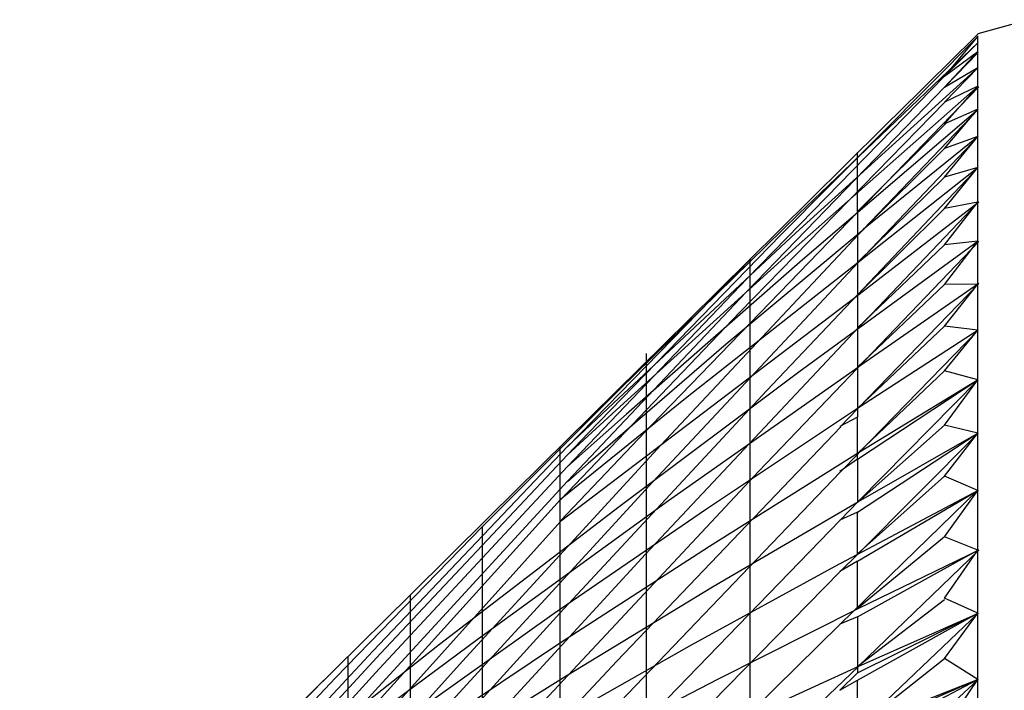
# Model space of a CAD drawing. Units: millimetres. Extents: x 2962.4 to 2977.4, y 1449.4 to 1505.8.
# Drawn here: x 2965.1 to 2968, y 1460.1 to 1462.1 of the extents above; entities that cross this region are included whole.
import ezdxf

# ---------------------------------------------------------------- set-up
doc = ezdxf.new("R2010")
doc.units = ezdxf.units.MM
doc.header["$MEASUREMENT"] = 0

msp = doc.modelspace()

# ---------------------------------------------------------------- linework, layer by layer
at = {"lineweight": -3}
for points in [[(2968.1213, 1462.103), (2967.963, 1462.0599)], [(2967.9644, 1462.0599), (2967.9338, 1462.0293), (2967.9019, 1461.9988), (2967.7894, 1461.8877), (2967.6769, 1461.7766), (2967.5644, 1461.6655), (2967.4519, 1461.5543), (2967.0838, 1461.1891), (2966.7144, 1460.8252)], [(2967.9644, 1462.053), (2967.3644, 1461.4488), (2966.7782, 1460.8446), (2966.7157, 1460.7793)], [(2967.963, 1462.053), (2967.8616, 1461.9307)], [(2967.963, 1462.053), (2967.963, 1462.053)], [(2967.963, 1455.996), (2967.963, 1462.053)], [(2967.9644, 1462.0335), (2967.4185, 1461.5127), (2966.8727, 1460.9766), (2966.7157, 1460.8196)], [(2967.9644, 1462.0335), (2967.8616, 1461.9307)], [(2967.963, 1462.0057), (2967.8616, 1461.8974)], [(2967.8616, 1461.9307), (2967.963, 1462.0057)], [(2967.9644, 1462.003), (2967.863, 1461.8988)], [(2967.9644, 1461.9571), (2967.4102, 1461.4543), (2966.856, 1460.9363), (2966.7157, 1460.8043)], [(2967.8616, 1461.9307), (2967.2616, 1461.3155), (2966.7157, 1460.7432)], [(2967.8616, 1461.8974), (2967.963, 1461.9571)], [(2967.9644, 1461.9571), (2967.8616, 1461.8516)], [(2967.9644, 1461.9002), (2967.4199, 1461.4196), (2966.8755, 1460.9266), (2966.7157, 1460.7793)], [(2967.863, 1461.8988), (2967.2588, 1461.2738), (2966.7157, 1460.6988)], [(2967.9657, 1461.8988), (2967.6005, 1461.5196)], [(2967.8616, 1461.7863), (2967.963, 1461.9002), (2967.8616, 1461.8516)], [(2967.863, 1461.8516), (2967.2394, 1461.2127), (2966.6949, 1460.6418)], [(2967.9644, 1461.8293), (2967.4296, 1461.3724), (2966.8949, 1460.903), (2966.7157, 1460.7432)], [(2967.9644, 1461.8293), (2967.6157, 1461.4655)], [(2967.8616, 1459.946), (2967.963, 1460.096), (2967.8616, 1460.1599), (2967.963, 1460.2974), (2967.8616, 1460.3432), (2967.963, 1460.4891), (2967.8616, 1460.5293), (2967.963, 1460.671), (2967.8616, 1460.7141), (2967.963, 1460.8446), (2967.8616, 1460.8696), (2967.963, 1461.0071), (2967.8616, 1461.0349), (2967.963, 1461.1585), (2967.8616, 1461.171), (2967.963, 1461.2988), (2967.8616, 1461.2974), (2967.963, 1461.4293), (2967.8616, 1461.4182), (2967.963, 1461.5474), (2967.8616, 1461.528), (2967.963, 1461.653), (2967.8616, 1461.6238), (2967.963, 1461.7474), (2967.8616, 1461.7113), (2967.963, 1461.8307), (2967.8671, 1461.7877)], [(2967.8671, 1461.7877), (2967.5977, 1461.5196), (2967.5977, 1461.6835)], [(2967.8616, 1461.7863), (2967.8671, 1461.7877)], [(2967.9644, 1461.7474), (2967.5991, 1461.3641)], [(2967.9644, 1461.7474), (2967.6157, 1461.4655)], [(2967.5977, 1461.6835), (2967.5977, 1461.6988)], [(2967.8616, 1461.7113), (2967.6157, 1461.4655)], [(2967.9644, 1461.653), (2967.3213, 1460.9752), (2966.6921, 1460.2974), (2966.0769, 1459.6196), (2965.4755, 1458.9418), (2965.4171, 1458.8752)], [(2967.9644, 1461.653), (2967.5991, 1461.3641)], [(2967.5977, 1461.3641), (2967.8616, 1461.6238)], [(2967.9657, 1461.5474), (2967.5894, 1461.2571)], [(2967.9644, 1461.5474), (2967.5991, 1461.1641)], [(2967.5991, 1461.5196), (2966.9713, 1460.8696), (2966.6949, 1460.578)], [(2967.8616, 1461.528), (2967.588, 1461.2571)], [(2967.5977, 1461.5196), (2967.5977, 1461.1655)], [(2967.6157, 1461.4655), (2966.9991, 1460.8085), (2966.3963, 1460.1516), (2965.806, 1459.4946), (2965.5588, 1459.2141)], [(2967.6171, 1461.4655), (2967.1977, 1461.1155), (2966.7782, 1460.753), (2966.7157, 1460.6974)], [(2967.9644, 1461.4293), (2967.4185, 1461.0307), (2966.8727, 1460.621), (2966.3269, 1460.2016), (2965.781, 1459.7696), (2965.2352, 1459.328), (2965.0907, 1459.2085)], [(2967.9657, 1461.428), (2967.2977, 1460.7293), (2966.6449, 1460.0307), (2966.0602, 1459.3918)], [(2967.5977, 1461.1655), (2967.8616, 1461.4182)], [(2967.5991, 1461.3641), (2966.9755, 1460.6974), (2966.3644, 1460.0307), (2965.7671, 1459.3641), (2965.713, 1459.303)], [(2967.5991, 1461.3641), (2967.0796, 1460.9543), (2966.6949, 1460.6432)], [(2967.2727, 1461.3752), (2966.7157, 1460.803)], [(2967.2588, 1459.8113), (2966.956, 1459.6613), (2966.956, 1459.5238), (2967.2713, 1459.7905), (2967.2713, 1461.3752)], [(2967.9657, 1461.3002), (2967.5991, 1461.046)], [(2967.5977, 1461.046), (2967.8616, 1461.2974)], [(2967.9644, 1461.2988), (2967.5991, 1460.921)], [(2967.5894, 1461.2571), (2966.6949, 1460.5766)], [(2967.5991, 1461.1655), (2966.9532, 1460.4766), (2966.3199, 1459.7877), (2966.0602, 1459.5002)], [(2967.5977, 1461.1655), (2967.5977, 1461.046)], [(2967.5991, 1460.9224), (2967.8616, 1461.171)], [(2967.9644, 1461.1585), (2967.5991, 1460.7835)], [(2967.9644, 1461.1585), (2967.6005, 1460.9224)], [(2966.6935, 1459.5432), (2966.6935, 1459.4238), (2966.956, 1459.6613), (2966.956, 1461.0877)], [(2967.6005, 1461.046), (2967.0227, 1460.6391), (2966.4449, 1460.2196), (2965.8671, 1459.7905), (2965.2894, 1459.3502), (2965.0519, 1459.1655)], [(2967.5977, 1461.046), (2967.5977, 1460.8932)], [(2967.8616, 1461.0349), (2967.5991, 1460.7849)], [(2967.5977, 1460.7655), (2967.963, 1461.0071)], [(2967.9644, 1461.0071), (2967.6005, 1460.7849)], [(2967.9644, 1461.0071), (2967.6005, 1460.6377)], [(2967.6005, 1460.9224), (2967.138, 1460.6141), (2966.6755, 1460.296), (2966.213, 1459.9668), (2965.7505, 1459.628), (2965.288, 1459.2793), (2965.0907, 1459.1266)], [(2967.5991, 1460.921), (2967.5449, 1460.8641)], [(2967.5977, 1460.7655), (2967.5977, 1460.8932), (2967.5435, 1460.8655)], [(2967.5463, 1460.8641), (2966.8657, 1460.1516), (2966.2005, 1459.4391), (2966.0505, 1459.2752)], [(2967.5991, 1460.6363), (2967.8616, 1460.8696)], [(2966.7144, 1460.8252), (2966.4769, 1460.5891), (2966.238, 1460.353)], [(2967.5977, 1460.6043), (2967.963, 1460.8446)], [(2967.9644, 1460.8446), (2967.5991, 1460.6363)], [(2967.9644, 1460.8446), (2967.5991, 1460.478)], [(2966.7157, 1460.8043), (2966.1241, 1460.1821), (2965.5463, 1459.5599), (2965.0519, 1459.0155)], [(2966.7157, 1460.8196), (2966.4574, 1460.5613)], [(2966.4755, 1459.328), (2966.6935, 1459.5432), (2966.6935, 1460.8043)], [(2966.7157, 1460.7793), (2966.1477, 1460.1752), (2965.5921, 1459.571), (2965.0519, 1458.9668)], [(2967.6005, 1460.7849), (2967.1477, 1460.5002), (2966.6949, 1460.2071), (2966.2421, 1459.9043), (2965.7894, 1459.5918), (2965.3366, 1459.2682), (2965.0894, 1459.0877)], [(2967.5977, 1460.7655), (2967.5435, 1460.728)], [(2967.6005, 1460.7835), (2967.5449, 1460.7266)], [(2967.5977, 1460.7655), (2967.5977, 1460.6363)], [(2966.7157, 1460.7432), (2966.1435, 1460.128), (2965.5838, 1459.5127), (2965.1644, 1459.0405)], [(2967.5449, 1460.7266), (2966.8532, 1460.0043), (2966.4755, 1459.603)], [(2967.8616, 1460.7141), (2967.5977, 1460.478), (2967.5977, 1460.6043)], [(2966.7157, 1460.6988), (2966.1407, 1460.0738), (2965.5782, 1459.4488), (2965.1644, 1458.9807)], [(2967.9644, 1460.671), (2967.5282, 1460.4391), (2967.0921, 1460.2002), (2966.656, 1459.953), (2966.2199, 1459.696), (2965.7838, 1459.4321), (2965.3477, 1459.1585), (2965.1991, 1459.0627)], [(2967.9644, 1460.6724), (2967.5449, 1460.2641)], [(2967.5977, 1460.4557), (2967.963, 1460.671)], [(2966.6949, 1460.6432), (2966.1213, 1460.0085), (2965.5616, 1459.3738), (2965.1644, 1458.9141)], [(2967.6005, 1460.6363), (2967.156, 1460.3766), (2966.7116, 1460.1057), (2966.2671, 1459.828), (2965.8227, 1459.5391), (2965.3782, 1459.2418), (2965.1977, 1459.1182)], [(2967.6005, 1460.6377), (2967.5449, 1460.5807)], [(2967.5977, 1460.6043), (2967.5435, 1460.5807)], [(2966.4574, 1460.5613), (2966.0102, 1460.1002), (2965.5769, 1459.6391), (2965.1574, 1459.178), (2965.0505, 1459.0585)], [(2966.6949, 1460.5766), (2966.1157, 1459.9321), (2965.5505, 1459.2877), (2965.2838, 1458.9793)], [(2966.4574, 1459.4405), (2966.4574, 1460.5613)], [(2967.5449, 1460.5807), (2966.8338, 1459.846), (2966.4755, 1459.4696)], [(2967.8616, 1460.5293), (2967.5977, 1460.3113), (2967.5977, 1460.4557)], [(2967.5991, 1460.478), (2967.5449, 1460.4238)], [(2967.5977, 1460.2863), (2967.963, 1460.4891)], [(2967.9657, 1460.4891), (2967.6005, 1460.3113)], [(2967.9657, 1460.4891), (2967.6005, 1460.1363)], [(2967.5977, 1460.4557), (2967.5435, 1460.4238)], [(2967.5449, 1460.4238), (2966.813, 1459.6766), (2966.7157, 1459.5766)], [(2966.238, 1460.353), (2965.7782, 1459.8988), (2965.3171, 1459.4432)], [(2966.238, 1459.4543), (2966.238, 1460.353)], [(2967.8616, 1460.3377), (2967.5991, 1460.1363)], [(2967.6005, 1460.3113), (2967.1713, 1460.096), (2966.7421, 1459.8724), (2966.313, 1459.6405), (2966.0602, 1459.5002)], [(2967.5977, 1460.2863), (2967.5977, 1460.1155), (2967.5435, 1460.0627), (2967.5977, 1460.0932), (2967.963, 1460.2974)], [(2967.5977, 1460.2863), (2967.5435, 1460.2641)], [(2967.5977, 1460.1155), (2967.963, 1460.2974)], [(2967.9644, 1460.2974), (2967.6005, 1459.9502)], [(2967.9644, 1460.296), (2967.6005, 1460.1349)], [(2967.5449, 1460.2641), (2966.9505, 1459.6793)], [(2966.0491, 1459.2474), (2966.0491, 1460.1668)], [(2967.6005, 1460.1349), (2967.1782, 1459.9418), (2966.756, 1459.7405), (2966.4769, 1459.603)], [(2967.6005, 1460.1349), (2967.2602, 1459.8099)], [(2967.5991, 1459.9516), (2967.8616, 1460.1599)], [(2965.9755, 1460.0932), (2965.6727, 1459.7835), (2965.5546, 1459.6585)], [(2967.5435, 1459.878), (2967.5977, 1459.903), (2967.963, 1460.096)], [(2967.963, 1460.096), (2967.5977, 1459.9349), (2967.5977, 1460.0932)], [(2967.9644, 1460.096), (2967.6005, 1459.9516)], [(2967.9644, 1460.096), (2967.6005, 1459.7571)]]:
    msp.add_lwpolyline(points, dxfattribs=at)

doc.saveas('drawing.dxf')
